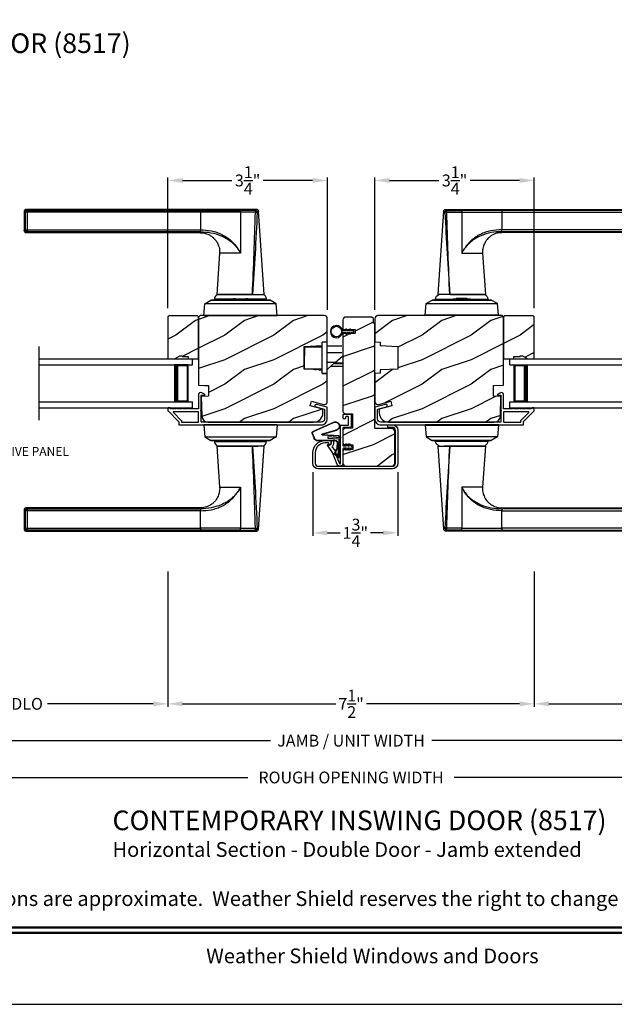
# Model space of a CAD drawing. Extents: x 238 to 374, y -200 to -156.
# Drawn here: x 316 to 328, y -200 to -180 of the extents above; entities that cross this region are included whole.
import ezdxf
from ezdxf.enums import TextEntityAlignment as Align

# ---------------------------------------------------------------- set-up
doc = ezdxf.new("R2010")
doc.units = 0
doc.header["$LTSCALE"] = 2
doc.header["$MEASUREMENT"] = 0
doc.header["$PDMODE"] = 3
doc.layers.get('0').update_dxf_attribs({"linetype": 'CONTINUOUS'})
doc.layers.get('DEFPOINTS').update_dxf_attribs({"color": 3, "linetype": 'CONTINUOUS'})
doc.layers.add('Dim', color=7, linetype='CONTINUOUS')
doc.styles.add('Arial', font='arial.ttf')
doc.styles.get("Standard").update_dxf_attribs({"font": 'arial.ttf'})
doc.dimstyles.get("Standard").update_dxf_attribs({"dimtxt": 0.24, "dimasz": 0.3, "dimexe": 0.0625, "dimexo": 0.18, "dimgap": 0.09, "dimtad": 0, "dimdec": 4, "dimzin": 0, "dimdsep": 46, "dimlunit": 4, "dimtxsty": 'STANDARD', "dimcen": 0, "dimadec": 5, "dimazin": 0, "dimtfac": 1, "dimtdec": 4, "dimtofl": 0, "dimtmove": 0, "dimatfit": 3, "dimfxl": 1, "dimtolj": 1, "dimtzin": 0, "dimarcsym": 0})
pattern_1 = [(216.8699, (306.41107, 6.22346), (2.99999992, 2.00000012), [0.5, -4.5]), (206.5651, (307.01107, 5.92346), (-0.9999992, -1.0000013), [1.118034, -1.118034]), (198.4349, (307.01107, 5.42346), (-2.00000043, -0.9999984), [0.632456, -2.529822])]
pattern_2 = [(216.8699, (306.38907, 6.22346), (2.99999992, 2.00000012), [0.5, -4.5]), (206.5651, (306.98907, 5.92346), (-0.9999992, -1.0000013), [1.118034, -1.118034]), (198.4349, (306.98907, 5.42346), (-2.00000043, -0.9999984), [0.632456, -2.529822])]

# ---------------------------------------------------------------- blocks, each defined once
blk = doc.blocks.new('A$C427A6369')
for p, q in [((0, 6.512), (0, 6.118)), ((0.059, 6.493), (0.02, 6.493)), ((0.02, 6.493), (0.02, 6.138)), ((4.737, 6.552), (0.039, 6.552)), ((0.059, 6.532), (3.592, 6.532)), ((0.059, 6.532), (0.059, 6.493)), ((3.592, 6.493), (0.059, 6.493)), ((0.059, 6.493), (0.059, 6.138)), ((3.592, 6.532), (4.41, 6.531)), ((3.592, 6.532), (3.592, 6.493)), ((4.409, 6.494), (3.592, 6.493)), ((3.592, 6.493), (3.592, 6.138)), ((4.409, 6.494), (4.409, 5.66)), ((4.713, 6.494), (4.409, 6.494)), ((4.713, 6.532), (4.41, 6.531)), ((4.892, 4.819), (4.776, 6.515)), ((0.02, 6.138), (0.059, 6.138)), ((0.039, 6.079), (3.592, 6.079)), ((0.059, 6.138), (3.592, 6.138)), ((0.059, 6.138), (0.059, 6.099)), ((3.592, 6.099), (0.059, 6.099)), ((3.592, 6.079), (3.592, 6.099)), ((3.984, 5.659), (3.927, 4.819)), ((4.409, 5.659), (3.984, 5.659)), ((4.357, 5.746), (4.358, 5.747)), ((4.358, 5.747), (4.379, 5.713)), ((4.379, 5.713), (4.38, 5.713)), ((4.409, 5.66), (4.409, 5.659)), ((3.928, 4.819), (4.653, 4.819)), ((4.639, 4.819), (3.958, 4.819)), ((4.653, 4.819), (4.892, 4.819)), ((3.662, 4.394), (3.683, 4.632)), ((3.683, 4.632), (3.807, 4.704)), ((5.136, 4.632), (3.683, 4.632)), ((5.012, 4.704), (3.807, 4.704)), ((3.807, 4.704), (3.807, 4.704)), ((3.807, 4.704), (5.012, 4.704)), ((3.878, 4.725), (3.878, 4.705)), ((3.878, 4.725), (3.878, 4.705)), ((4.245, 4.725), (3.878, 4.725)), ((4.245, 4.725), (3.878, 4.725)), ((3.878, 4.705), (4.241, 4.705)), ((3.878, 4.705), (4.241, 4.705)), ((3.984, 4.705), (3.984, 4.704)), ((4.232, 4.72), (4.242, 4.704)), ((4.232, 4.72), (4.565, 4.72)), ((4.301, 4.734), (4.505, 4.734)), ((4.505, 4.734), (4.518, 4.734)), ((4.565, 4.72), (4.586, 4.72)), ((4.941, 4.725), (4.573, 4.725)), ((4.941, 4.725), (4.574, 4.725)), ((4.577, 4.704), (4.586, 4.72)), ((4.578, 4.705), (4.941, 4.705)), ((4.578, 4.705), (4.941, 4.705)), ((4.834, 4.704), (4.834, 4.705)), ((4.941, 4.705), (4.941, 4.725)), ((4.941, 4.705), (4.941, 4.725)), ((5.136, 4.632), (5.012, 4.704)), ((5.012, 4.704), (5.012, 4.704)), ((5.157, 4.394), (5.136, 4.632)), ((3.661, 4.394), (3.661, 4.389)), ((3.661, 4.394), (5.157, 4.394)), ((5.157, 4.394), (5.157, 4.389)), ((3.661, 2.162), (3.661, 2.162)), ((3.661, 2.162), (5.157, 2.162)), ((3.661, 2.157), (3.661, 2.162)), ((5.157, 2.162), (3.661, 2.162)), ((5.157, 2.157), (3.661, 2.157)), ((3.662, 2.157), (3.683, 1.919)), ((4.077, 2.163), (4.077, 2.162)), ((4.191, 2.163), (4.191, 2.162)), ((4.213, 2.163), (4.213, 2.162)), ((4.606, 2.162), (4.606, 2.163)), ((4.634, 2.163), (4.634, 2.162)), ((4.741, 2.162), (4.741, 2.163)), ((5.157, 2.157), (5.136, 1.919)), ((5.157, 2.162), (5.157, 2.162)), ((5.157, 2.157), (5.157, 2.162)), ((3.683, 1.919), (5.136, 1.919)), ((3.683, 1.919), (3.807, 1.847)), ((3.807, 1.847), (5.012, 1.847)), ((5.012, 1.847), (3.807, 1.847)), ((3.807, 1.847), (3.807, 1.847)), ((3.878, 1.846), (3.878, 1.827)), ((3.878, 1.846), (3.878, 1.826)), ((4.844, 1.846), (3.878, 1.846)), ((4.103, 1.846), (3.878, 1.846)), ((3.878, 1.827), (4.844, 1.827)), ((3.878, 1.826), (4.103, 1.826)), ((3.984, 1.847), (3.984, 1.846)), ((4.941, 1.846), (4.103, 1.846)), ((4.103, 1.826), (4.941, 1.826)), ((4.834, 1.846), (4.834, 1.847)), ((4.941, 1.846), (4.844, 1.846)), ((4.844, 1.827), (4.941, 1.827)), ((4.941, 1.827), (4.941, 1.846)), ((4.941, 1.826), (4.941, 1.846)), ((5.136, 1.919), (5.012, 1.847)), ((5.012, 1.847), (5.012, 1.847)), ((3.927, 1.732), (3.984, 0.893)), ((4.653, 1.732), (3.927, 1.732)), ((3.958, 1.732), (4.765, 1.732)), ((4.891, 1.732), (4.653, 1.732)), ((4.776, 0.037), (4.892, 1.732)), ((4.36, 0.807), (4.359, 0.808)), ((4.381, 0.841), (4.36, 0.807)), ((4.381, 0.841), (4.381, 0.841)), ((4.409, 0.893), (4.409, 0.891)), ((4.409, 0.891), (4.409, 0.057)), ((0, 0.433), (0, 0.039)), ((0.059, 0.414), (0.02, 0.414)), ((0.02, 0.414), (0.02, 0.059)), ((3.592, 0.472), (0.039, 0.472)), ((0.059, 0.453), (3.592, 0.453)), ((0.059, 0.453), (0.059, 0.414)), ((0.059, 0.414), (0.059, 0.059)), ((3.592, 0.414), (0.059, 0.414)), ((3.592, 0.453), (3.592, 0.472)), ((3.592, 0.059), (3.592, 0.414)), ((0.02, 0.059), (0.059, 0.059)), ((0.059, 0.059), (3.592, 0.059)), ((0.059, 0.059), (0.059, 0.02)), ((3.592, 0.02), (0.059, 0.02)), ((4.409, 0.057), (3.592, 0.059)), ((3.592, 0.059), (3.592, 0.02)), ((4.41, 0.02), (3.592, 0.02)), ((4.409, 0.057), (4.713, 0.058)), ((4.41, 0.02), (4.713, 0.02)), ((0.039, 0), (4.737, 0))]:
    blk.add_line(p, q)
at = {"flags": 128}
for points in [[(0.02, 6.493), (0.005, 6.507), (0, 6.512)], [(0.059, 6.532), (0.044, 6.547), (0.039, 6.552)], [(0.059, 6.099), (0.044, 6.084), (0.039, 6.079)], [(3.592, 6.099), (3.592, 6.103), (3.592, 6.112), (3.592, 6.124), (3.592, 6.138)], [(0.02, 0.414), (0.005, 0.428), (0, 0.433)], [(0.059, 0.453), (0.044, 0.467), (0.039, 0.472)], [(3.592, 0.453), (3.592, 0.448), (3.592, 0.44), (3.592, 0.428), (3.592, 0.414)], [(0.059, 0.02), (0.044, 0.005), (0.039, 0)]]:
    blk.add_lwpolyline(points, dxfattribs=at)
for centre, radius, start, end in [((3.976, 4.725), 0.098, 106.4182, 180), ((4.843, 4.725), 0.098, 0.0012, 73.5806), ((4.301, 4.559), 0.175, 89.9998, 113.0204), ((4.518, 4.559), 0.175, 66.9796, 90), ((3.976, 1.826), 0.098, 179.9995, 253.1502), ((4.843, 1.826), 0.098, 286.8504, 359.9994)]:
    blk.add_arc(centre, radius, start, end)
for points, knots in [([(0.039, 6.552), (0.034, 6.551), (0.027, 6.55), (0.018, 6.545), (0.011, 6.54), (0.006, 6.534), (0.001, 6.525), (0.001, 6.517), (0, 6.512)], [0, 0, 0, 0, 0.239461, 0.368361, 0.500002, 0.631637, 0.760545, 1, 1, 1, 1]), ([(0, 6.512), (0.002, 6.511), (0.008, 6.504), (0.015, 6.498), (0.02, 6.493)], [0, 0, 0, 0, 0.249953, 1, 1, 1, 1]), ([(0.02, 6.493), (0.02, 6.498), (0.021, 6.505), (0.026, 6.514), (0.031, 6.52), (0.037, 6.525), (0.046, 6.53), (0.054, 6.531), (0.059, 6.532)], [0, 0, 0, 0, 0.239205, 0.348289, 0.499991, 0.61557, 0.760794, 1, 1, 1, 1]), ([(0.039, 6.552), (0.041, 6.55), (0.047, 6.543), (0.054, 6.537), (0.059, 6.532)], [0, 0, 0, 0, 0.249955, 1, 1, 1, 1]), ([(4.41, 6.531), (4.41, 6.53), (4.41, 6.526), (4.41, 6.518), (4.409, 6.507), (4.409, 6.499), (4.409, 6.494)], [0, 0, 0, 0, 0.102541, 0.329924, 0.650518, 1, 1, 1, 1]), ([(4.653, 4.819), (4.665, 5.098), (4.689, 5.656), (4.705, 6.215), (4.713, 6.494)], [0, 0, 0, 0, 0.499993, 1, 1, 1, 1]), ([(4.751, 6.491), (4.738, 6.212), (4.71, 5.655), (4.672, 5.098), (4.653, 4.819)], [0, 0, 0, 0, 0.499933, 1, 1, 1, 1]), ([(4.737, 6.552), (4.735, 6.55), (4.727, 6.543), (4.719, 6.536), (4.713, 6.532)], [0, 0, 0, 0, 0.242441, 1, 1, 1, 1]), ([(4.713, 6.494), (4.713, 6.498), (4.713, 6.505), (4.713, 6.516), (4.713, 6.524), (4.713, 6.529), (4.713, 6.531), (4.713, 6.532)], [0, 0, 0, 0, 0.285098, 0.588307, 0.853326, 0.947044, 1, 1, 1, 1]), ([(4.713, 6.532), (4.718, 6.531), (4.728, 6.529), (4.741, 6.52), (4.75, 6.507), (4.751, 6.496), (4.751, 6.491)], [0, 0, 0, 0, 0.248785, 0.499203, 0.750089, 1, 1, 1, 1]), ([(4.713, 6.494), (4.716, 6.494), (4.722, 6.494), (4.73, 6.493), (4.738, 6.493), (4.746, 6.492), (4.75, 6.491), (4.751, 6.491)], [0, 0, 0, 0, 0.233448, 0.420132, 0.657701, 0.888421, 1, 1, 1, 1]), ([(4.776, 6.515), (4.775, 6.52), (4.774, 6.529), (4.764, 6.542), (4.751, 6.55), (4.742, 6.551), (4.737, 6.552)], [0, 0, 0, 0, 0.240967, 0.500008, 0.75904, 1, 1, 1, 1]), ([(4.77, 6.509), (4.761, 6.5), (4.742, 6.483), (4.764, 6.502), (4.779, 6.518), (4.773, 6.512), (4.77, 6.509)], [0, 0, 0, 0, 0.37824, 0.756476, 0.87824, 1, 1, 1, 1]), ([(0, 6.119), (0.002, 6.12), (0.008, 6.127), (0.015, 6.133), (0.02, 6.138)], [0, 0, 0, 0, 0.24996, 1, 1, 1, 1]), ([(0.02, 6.138), (0.015, 6.133), (0.008, 6.127), (0.002, 6.12), (0, 6.119)], [0, 0, 0, 0, 0.75004, 1, 1, 1, 1]), ([(0, 6.119), (0.001, 6.114), (0.001, 6.106), (0.006, 6.097), (0.011, 6.09), (0.018, 6.085), (0.027, 6.08), (0.034, 6.08), (0.039, 6.079)], [0, 0, 0, 0, 0.239455, 0.36836, 0.499994, 0.631638, 0.760539, 1, 1, 1, 1]), ([(0.059, 6.099), (0.054, 6.099), (0.046, 6.1), (0.037, 6.105), (0.031, 6.111), (0.026, 6.117), (0.021, 6.126), (0.02, 6.133), (0.02, 6.138)], [0, 0, 0, 0, 0.239206, 0.384456, 0.500008, 0.651736, 0.760794, 1, 1, 1, 1]), ([(0.039, 6.079), (0.041, 6.081), (0.047, 6.087), (0.054, 6.094), (0.059, 6.099)], [0, 0, 0, 0, 0.249961, 1, 1, 1, 1]), ([(3.591, 6.076), (3.62, 6.075), (3.679, 6.075), (3.757, 6.045), (3.818, 6.009), (3.87, 5.966), (3.914, 5.915), (3.946, 5.859), (3.967, 5.807), (3.981, 5.752), (3.987, 5.7), (3.984, 5.668), (3.983, 5.659)], [0, 0, 0, 0, 0.132894, 0.272219, 0.379984, 0.464846, 0.586815, 0.691409, 0.762316, 0.849432, 0.956067, 1, 1, 1, 1]), ([(3.592, 6.138), (3.667, 6.134), (3.78, 6.128), (3.925, 6.088), (4.029, 6.046), (4.127, 5.99), (4.216, 5.92), (4.295, 5.84), (4.337, 5.778), (4.358, 5.747)], [0, 0, 0, 0, 0.250157, 0.375155, 0.500488, 0.625585, 0.750032, 0.874993, 1, 1, 1, 1]), ([(3.592, 6.099), (3.664, 6.095), (3.809, 6.087), (3.984, 6.033), (4.114, 5.97), (4.206, 5.909), (4.29, 5.836), (4.335, 5.776), (4.357, 5.746)], [0, 0, 0, 0, 0.248654, 0.49612, 0.620477, 0.74534, 0.872095, 1, 1, 1, 1]), ([(4.379, 5.713), (4.386, 5.704), (4.398, 5.688), (4.405, 5.668), (4.409, 5.659)], [0, 0, 0, 0, 0.506828, 1, 1, 1, 1]), ([(4.38, 5.713), (4.387, 5.704), (4.399, 5.687), (4.406, 5.668), (4.409, 5.66)], [0, 0, 0, 0, 0.565752, 1, 1, 1, 1]), ([(4.713, 0.058), (4.705, 0.337), (4.689, 0.895), (4.665, 1.453), (4.653, 1.732)], [0, 0, 0, 0, 0.500007, 1, 1, 1, 1]), ([(4.653, 1.732), (4.672, 1.454), (4.71, 0.897), (4.738, 0.339), (4.751, 0.06)], [0, 0, 0, 0, 0.500068, 1, 1, 1, 1]), ([(3.984, 0.893), (3.984, 0.891), (3.989, 0.859), (3.983, 0.813), (3.97, 0.755), (3.948, 0.693), (3.91, 0.628), (3.85, 0.566), (3.782, 0.517), (3.706, 0.487), (3.639, 0.473), (3.605, 0.474), (3.592, 0.474)], [0, 0, 0, 0, 0.00703, 0.153001, 0.211859, 0.283032, 0.456088, 0.559294, 0.683327, 0.841542, 0.937907, 1, 1, 1, 1]), ([(4.359, 0.808), (4.336, 0.778), (4.292, 0.718), (4.208, 0.644), (4.116, 0.583), (3.985, 0.519), (3.81, 0.464), (3.665, 0.457), (3.592, 0.453)], [0, 0, 0, 0, 0.12791, 0.254616, 0.379606, 0.503826, 0.750768, 1, 1, 1, 1]), ([(3.592, 0.414), (3.667, 0.417), (3.781, 0.423), (3.926, 0.464), (4.031, 0.507), (4.129, 0.563), (4.218, 0.633), (4.296, 0.714), (4.339, 0.776), (4.36, 0.807)], [0, 0, 0, 0, 0.250728, 0.376124, 0.500564, 0.625507, 0.750074, 0.874999, 1, 1, 1, 1]), ([(3.984, 0.893), (3.984, 0.893), (3.982, 0.893), (4.006, 0.893), (4.017, 0.893), (4.063, 0.893), (4.113, 0.893), (4.178, 0.893), (4.25, 0.893), (4.328, 0.893), (4.382, 0.893), (4.409, 0.893)], [0, 0, 0, 0, 0.000039, 0.01962, 0.077238, 0.170612, 0.295799, 0.447713, 0.620221, 0.806481, 1, 1, 1, 1]), ([(4.409, 0.893), (4.405, 0.884), (4.398, 0.871), (4.385, 0.855), (4.382, 0.846), (4.381, 0.841)], [0, 0, 0, 0, 0.496364, 0.748457, 1, 1, 1, 1]), ([(4.381, 0.841), (4.382, 0.846), (4.385, 0.855), (4.398, 0.87), (4.405, 0.883), (4.409, 0.891)], [0, 0, 0, 0, 0.249808, 0.499835, 1, 1, 1, 1]), ([(0.039, 0.472), (0.034, 0.472), (0.027, 0.471), (0.018, 0.466), (0.011, 0.461), (0.006, 0.455), (0.001, 0.446), (0.001, 0.438), (0, 0.433)], [0, 0, 0, 0, 0.239461, 0.368362, 0.500004, 0.631638, 0.760545, 1, 1, 1, 1]), ([(0, 0.433), (0.002, 0.431), (0.008, 0.425), (0.015, 0.418), (0.02, 0.414)], [0, 0, 0, 0, 0.24996, 1, 1, 1, 1]), ([(0.02, 0.414), (0.02, 0.418), (0.021, 0.426), (0.026, 0.435), (0.031, 0.441), (0.037, 0.446), (0.046, 0.451), (0.054, 0.452), (0.059, 0.453)], [0, 0, 0, 0, 0.239207, 0.348291, 0.499991, 0.61557, 0.760795, 1, 1, 1, 1]), ([(0.039, 0.472), (0.041, 0.471), (0.047, 0.464), (0.054, 0.458), (0.059, 0.453)], [0, 0, 0, 0, 0.249955, 1, 1, 1, 1]), ([(0, 0.039), (0.002, 0.041), (0.008, 0.047), (0.015, 0.054), (0.02, 0.059)], [0, 0, 0, 0, 0.24996, 1, 1, 1, 1]), ([(0.02, 0.059), (0.015, 0.054), (0.008, 0.047), (0.002, 0.041), (0, 0.039)], [0, 0, 0, 0, 0.75004, 1, 1, 1, 1]), ([(0, 0.039), (0.001, 0.034), (0.001, 0.027), (0.006, 0.018), (0.011, 0.011), (0.018, 0.006), (0.027, 0.001), (0.034, 0.001), (0.039, 0)], [0, 0, 0, 0, 0.239455, 0.368363, 0.499998, 0.631639, 0.760539, 1, 1, 1, 1]), ([(0.059, 0.02), (0.054, 0.02), (0.046, 0.021), (0.037, 0.026), (0.031, 0.032), (0.026, 0.038), (0.021, 0.047), (0.02, 0.054), (0.02, 0.059)], [0, 0, 0, 0, 0.239206, 0.384457, 0.500009, 0.651736, 0.760795, 1, 1, 1, 1]), ([(0.039, 0), (0.041, 0.002), (0.047, 0.008), (0.054, 0.015), (0.059, 0.02)], [0, 0, 0, 0, 0.249955, 1, 1, 1, 1]), ([(4.41, 0.02), (4.41, 0.021), (4.41, 0.025), (4.41, 0.033), (4.409, 0.045), (4.409, 0.053), (4.409, 0.057)], [0, 0, 0, 0, 0.102475, 0.329862, 0.650485, 1, 1, 1, 1]), ([(4.713, 0.058), (4.716, 0.058), (4.722, 0.058), (4.73, 0.058), (4.738, 0.059), (4.746, 0.059), (4.75, 0.06), (4.751, 0.06)], [0, 0, 0, 0, 0.233479, 0.420163, 0.657701, 0.888421, 1, 1, 1, 1]), ([(4.751, 0.06), (4.751, 0.055), (4.75, 0.045), (4.741, 0.032), (4.728, 0.022), (4.718, 0.021), (4.713, 0.02)], [0, 0, 0, 0, 0.249911, 0.500797, 0.751215, 1, 1, 1, 1]), ([(4.713, 0.02), (4.713, 0.021), (4.713, 0.023), (4.713, 0.028), (4.713, 0.036), (4.713, 0.047), (4.713, 0.054), (4.713, 0.058)], [0, 0, 0, 0, 0.052956, 0.146674, 0.411693, 0.714902, 1, 1, 1, 1]), ([(4.713, 0.02), (4.719, 0.015), (4.727, 0.009), (4.735, 0.002), (4.737, 0)], [0, 0, 0, 0, 0.757611, 1, 1, 1, 1]), ([(4.737, 0), (4.742, 0.001), (4.751, 0.002), (4.764, 0.01), (4.774, 0.022), (4.775, 0.032), (4.776, 0.037)], [0, 0, 0, 0, 0.24096, 0.499995, 0.759033, 1, 1, 1, 1]), ([(4.751, 0.06), (4.755, 0.057), (4.76, 0.052), (4.778, 0.035), (4.776, 0.037), (4.776, 0.037)], [0, 0, 0, 0, 0.756422, 0.999933, 1, 1, 1, 1])]:
    blk.add_open_spline(points, degree=3, knots=knots)
blk = doc.blocks.new('*D212')
at = {"layer": 'DEFPOINTS', "color": 0, "transparency": 16777216}
for p in [(322.081, -182.924), (318.831, -185.703), (322.081, -185.74)]:
    blk.add_point(p, dxfattribs=at)
at = {"layer": 'Dim', "color": 0, "lineweight": -2, "transparency": 16777216}
for p, q in [((318.831, -185.523), (318.831, -182.862)), ((322.081, -185.56), (322.081, -182.862)), ((319.131, -182.924), (320.137, -182.924)), ((321.781, -182.924), (320.775, -182.924))]:
    blk.add_line(p, q, dxfattribs=at)
at = {"layer": 'Dim', "color": 0, "transparency": 16777216}
for points in [[(319.131, -182.874), (319.131, -182.974), (318.831, -182.924)], [(321.781, -182.874), (321.781, -182.974), (322.081, -182.924)]]:
    blk.add_solid(points, dxfattribs=at)
at = {"layer": 'Dim', "color": 0, "transparency": 16777216, "insert": (320.456, -182.924), "char_height": 0.24, "attachment_point": 5}
blk.add_mtext('\\A1;3{\\H1x;\\S1/4;}"', dxfattribs=at)
blk = doc.blocks.new('*D213')
at = {"layer": 'DEFPOINTS', "color": 0, "transparency": 16777216}
for p in [(326.3, -182.924), (326.3, -185.703), (323.05, -185.74)]:
    blk.add_point(p, dxfattribs=at)
at = {"layer": 'Dim', "color": 0, "lineweight": -2, "transparency": 16777216}
for p, q in [((323.05, -185.56), (323.05, -182.862)), ((326.3, -185.523), (326.3, -182.862)), ((323.35, -182.924), (324.356, -182.924)), ((326, -182.924), (324.994, -182.924))]:
    blk.add_line(p, q, dxfattribs=at)
at = {"layer": 'Dim', "color": 0, "transparency": 16777216}
for points in [[(323.35, -182.874), (323.35, -182.974), (323.05, -182.924)], [(326, -182.874), (326, -182.974), (326.3, -182.924)]]:
    blk.add_solid(points, dxfattribs=at)
at = {"layer": 'Dim', "color": 0, "transparency": 16777216, "insert": (324.675, -182.924), "char_height": 0.24, "attachment_point": 5}
blk.add_mtext('\\A1;3{\\H1x;\\S1/4;}"', dxfattribs=at)
blk = doc.blocks.new('*D214')
at = {"layer": 'DEFPOINTS', "color": 0, "transparency": 16777216}
for p in [(321.784, -188.684), (323.519, -188.684), (323.519, -190.102)]:
    blk.add_point(p, dxfattribs=at)
at = {"layer": 'Dim', "color": 0, "lineweight": -2, "transparency": 16777216}
for p, q in [((321.784, -188.864), (321.784, -190.165)), ((323.519, -188.864), (323.519, -190.165)), ((322.084, -190.102), (322.344, -190.102)), ((323.219, -190.102), (322.959, -190.102))]:
    blk.add_line(p, q, dxfattribs=at)
at = {"layer": 'Dim', "color": 0, "transparency": 16777216}
for points in [[(322.084, -190.052), (322.084, -190.152), (321.784, -190.102)], [(323.219, -190.052), (323.219, -190.152), (323.519, -190.102)]]:
    blk.add_solid(points, dxfattribs=at)
at = {"layer": 'Dim', "color": 0, "transparency": 16777216, "insert": (322.652, -190.102), "char_height": 0.24, "attachment_point": 5}
blk.add_mtext('\\A1;1{\\H1x;\\S3/4;}"', dxfattribs=at)
blk = doc.blocks.new('A$C01AC1197')
for p, q in [((0.13, 0.729), (0.559, 0.539)), ((0.137, 0.719), (0.556, 0.532)), ((0.015, 0.172), (0, 0.403)), ((0.007, 0.409), (0.257, 0.425)), ((0.032, 0.015), (0.007, 0.409)), ((0.037, 0.446), (0.368, 0.466)), ((0.038, 0.439), (0.369, 0.459)), ((0.367, 0.483), (0.077, 0.563)), ((0.37, 0.49), (0.1, 0.565)), ((0.257, 0.425), (0.258, 0.4)), ((0.569, 0.498), (0.533, 0.394)), ((0.575, 0.495), (0.538, 0.387)), ((0.003, 0.235), (0.011, 0.236)), ((0.007, 0.167), (0.003, 0.235)), ((0.258, 0.4), (0.034, 0.386)), ((0.034, 0.386), (0.056, 0.037)), ((0.06, 0.298), (0.065, 0.209)), ((0.067, 0.299), (0.072, 0.21)), ((0.486, 0.361), (0.114, 0.356)), ((0.491, 0.354), (0.114, 0.349)), ((0.007, 0.167), (0.016, 0.158)), ((0.024, 0.019), (0.016, 0.158)), ((0.049, 0.016), (0.047, 0.016)), ((0.112, 0.07), (0.051, 0.009)), ((0.116, 0.064), (0.055, 0.003)), ((0.056, 0.037), (0.103, 0.103)), ((0.112, 0.091), (0.063, 0.023)), ((0.078, 0.177), (0.115, 0.089)), ((0.083, 0.182), (0.12, 0.094)), ((0.103, 0.103), (0.112, 0.091))]:
    blk.add_line(p, q)
for centre, radius, start, end in [((0.106, 0.645), 0.0875, 74.1163, 250.5568), ((0.106, 0.645), 0.0805, 66.8401, 265.9239), ((0.04, 0.406), 0.04, 93.6014, 183.6014), ((0.04, 0.406), 0.033, 93.6014, 183.6014), ((0.366, 0.475), 0.0154, 271.6473, 77.6156), ((0.366, 0.474), 0.00821, 275.7665, 76.3679), ((0.547, 0.509), 0.025, 332.2982, 68.0558), ((0.547, 0.509), 0.032, 333.1579, 68.0558), ((0.114, 0.302), 0.0545, 90.461, 183.6014), ((0.12, 0.213), 0.0545, 183.6014, 220.1435), ((0.114, 0.302), 0.0475, 90.506, 183.6014), ((0.12, 0.213), 0.0475, 183.6014, 220.1435), ((0.486, 0.411), 0.05, 270.672, 340.7026), ((0.491, 0.404), 0.05, 270.672, 340.7026), ((0.044, 0.02), 0.02, 183.6014, 303.3464), ((0.046, 0.031), 0.015, 183.6014, 273.6014), ((0.044, 0.02), 0.013, 200.676, 303.3464), ((0.048, 0.036), 0.02, 273.6014, 318.6007), ((0.105, 0.081), 0.013, 303.3464, 40.1435), ((0.105, 0.081), 0.02, 303.3464, 40.1435)]:
    blk.add_arc(centre, radius, start, end)
blk = doc.blocks.new('*D225')
at = {"layer": 'DEFPOINTS', "color": 0, "transparency": 16777216}
for p in [(335.996, -191.428), (309.134, -192.014), (335.996, -194.335)]:
    blk.add_point(p, dxfattribs=at)
at = {"layer": 'Dim', "color": 0, "lineweight": -2, "transparency": 16777216}
for p, q in [((335.996, -191.608), (335.996, -194.398)), ((309.134, -192.194), (309.134, -194.398)), ((309.434, -194.335), (320.919, -194.335)), ((335.696, -194.335), (324.211, -194.335))]:
    blk.add_line(p, q, dxfattribs=at)
at = {"layer": 'Dim', "color": 0, "transparency": 16777216}
for points in [[(309.434, -194.285), (309.434, -194.385), (309.134, -194.335)], [(335.696, -194.285), (335.696, -194.385), (335.996, -194.335)]]:
    blk.add_solid(points, dxfattribs=at)
at = {"layer": 'Dim', "color": 0, "transparency": 16777216, "insert": (322.565, -194.335), "char_height": 0.24, "attachment_point": 5}
blk.add_mtext('\\A1;JAMB / UNIT WIDTH', dxfattribs=at)
blk = doc.blocks.new('*D226')
at = {"layer": 'DEFPOINTS', "color": 0, "transparency": 16777216}
for p in [(308.759, -191.428), (336.371, -191.422), (336.371, -195.085)]:
    blk.add_point(p, dxfattribs=at)
at = {"layer": 'Dim', "color": 0, "lineweight": -2, "transparency": 16777216}
for p, q in [((308.759, -191.608), (308.759, -195.148)), ((336.371, -191.602), (336.371, -195.148)), ((309.059, -195.085), (320.462, -195.085)), ((336.071, -195.085), (324.668, -195.085))]:
    blk.add_line(p, q, dxfattribs=at)
at = {"layer": 'Dim', "color": 0, "transparency": 16777216}
for points in [[(309.059, -195.035), (309.059, -195.135), (308.759, -195.085)], [(336.071, -195.035), (336.071, -195.135), (336.371, -195.085)]]:
    blk.add_solid(points, dxfattribs=at)
at = {"layer": 'Dim', "color": 0, "transparency": 16777216, "insert": (322.565, -195.085), "char_height": 0.24, "attachment_point": 5}
blk.add_mtext('\\A1;ROUGH OPENING WIDTH', dxfattribs=at)
blk = doc.blocks.new('*D228')
at = {"layer": 'DEFPOINTS', "color": 0, "transparency": 16777216}
for p in [(318.831, -190.709), (326.3, -190.709), (318.831, -193.585)]:
    blk.add_point(p, dxfattribs=at)
at = {"layer": 'Dim', "color": 0, "lineweight": -2, "transparency": 16777216}
for p, q in [((318.831, -190.889), (318.831, -193.648)), ((326.3, -190.889), (326.3, -193.648)), ((319.131, -193.585), (322.251, -193.585)), ((326, -193.585), (322.88, -193.585))]:
    blk.add_line(p, q, dxfattribs=at)
at = {"layer": 'Dim', "color": 0, "transparency": 16777216}
for points in [[(319.131, -193.535), (319.131, -193.635), (318.831, -193.585)], [(326, -193.535), (326, -193.635), (326.3, -193.585)]]:
    blk.add_solid(points, dxfattribs=at)
at = {"layer": 'Dim', "color": 0, "transparency": 16777216, "insert": (322.565, -193.585), "char_height": 0.24, "attachment_point": 5}
blk.add_mtext('\\A1;7{\\H1x;\\S1/2;}"', dxfattribs=at)
blk = doc.blocks.new('*D230')
at = {"layer": 'DEFPOINTS', "color": 0, "transparency": 16777216}
for p in [(313.087, -190.709), (318.831, -190.709), (318.831, -193.585)]:
    blk.add_point(p, dxfattribs=at)
at = {"layer": 'Dim', "color": 0, "lineweight": -2, "transparency": 16777216}
for p, q in [((313.087, -190.889), (313.087, -193.648)), ((318.831, -190.889), (318.831, -193.648)), ((313.387, -193.585), (315.545, -193.585)), ((318.531, -193.585), (316.373, -193.585))]:
    blk.add_line(p, q, dxfattribs=at)
at = {"layer": 'Dim', "color": 0, "transparency": 16777216}
for points in [[(313.387, -193.535), (313.387, -193.635), (313.087, -193.585)], [(318.531, -193.535), (318.531, -193.635), (318.831, -193.585)]]:
    blk.add_solid(points, dxfattribs=at)
at = {"layer": 'Dim', "color": 0, "transparency": 16777216, "insert": (315.959, -193.585), "char_height": 0.24, "attachment_point": 5}
blk.add_mtext('\\A1;DLO', dxfattribs=at)
blk = doc.blocks.new('*D232')
at = {"layer": 'DEFPOINTS', "color": 0, "transparency": 16777216}
for p in [(326.3, -190.709), (332.044, -190.748), (332.044, -193.585)]:
    blk.add_point(p, dxfattribs=at)
at = {"layer": 'Dim', "color": 0, "lineweight": -2, "transparency": 16777216}
for p, q in [((326.3, -190.889), (326.3, -193.648)), ((332.044, -190.928), (332.044, -193.648)), ((326.6, -193.585), (328.757, -193.585)), ((331.744, -193.585), (329.586, -193.585))]:
    blk.add_line(p, q, dxfattribs=at)
at = {"layer": 'Dim', "color": 0, "transparency": 16777216}
for points in [[(326.6, -193.535), (326.6, -193.635), (326.3, -193.585)], [(331.744, -193.535), (331.744, -193.635), (332.044, -193.585)]]:
    blk.add_solid(points, dxfattribs=at)
at = {"layer": 'Dim', "color": 0, "transparency": 16777216, "insert": (329.172, -193.585), "char_height": 0.24, "attachment_point": 5}
blk.add_mtext('\\A1;DLO', dxfattribs=at)
blk = doc.blocks.new('A$C33BE50F4')
for p, q in [((0, 1), (3.13, 1)), ((0, 0.875), (3.13, 0.875)), ((3.041, 0.875), (2.755, 0.875)), ((3.041, 0.125), (3.041, 0.875)), ((3.041, 0.875), (3.041, 0.875)), ((3.13, 0.875), (3.13, 1)), ((0, 0.125), (3.13, 0.125)), ((2.755, 0.125), (3.041, 0.125)), ((3.13, 0), (3.13, 0.125)), ((0, 0), (3.13, 0))]:
    blk.add_line(p, q)
for points, const_width in [([(2.8, 0.125), (2.8, 0.875)], 0.09), ([(3.041, 0.86), (2.8, 0.86)], 0.03), ([(3.026, 0.14), (3.026, 0.86)], 0.03), ([(3.041, 0.14), (2.8, 0.14)], 0.03)]:
    blk.add_lwpolyline(points, dxfattribs=dict(const_width=const_width))
blk = doc.blocks.new('A$C6CA42AF6')
for p, q in [((0, 0.875), (0, 1)), ((0, 1), (3.13, 1)), ((0, 0.875), (3.13, 0.875)), ((0.089, 0.125), (0.089, 0.875)), ((0.089, 0.875), (0.089, 0.875)), ((0.089, 0.875), (0.375, 0.875)), ((0, 0), (0, 0.125)), ((0, 0.125), (3.13, 0.125)), ((0.375, 0.125), (0.089, 0.125)), ((0, 0), (3.13, 0))]:
    blk.add_line(p, q)
for points, const_width in [([(0.089, 0.86), (0.33, 0.86)], 0.03), ([(0.104, 0.14), (0.104, 0.86)], 0.03), ([(0.33, 0.125), (0.33, 0.875)], 0.09), ([(0.089, 0.14), (0.33, 0.14)], 0.03)]:
    blk.add_lwpolyline(points, dxfattribs=dict(const_width=const_width))
blk = doc.blocks.new('A$C3DC93E76')
for p, q in [((0.055, 0.418), (0.03, 0.397)), ((0.033, 0.38), (0.059, 0.401)), ((0.081, 0.474), (0.047, 0.468)), ((0.047, 0.468), (0.055, 0.418)), ((0.059, 0.401), (0.069, 0.34)), ((0.09, 0.424), (0.081, 0.474)), ((0.122, 0.413), (0.09, 0.424)), ((0.093, 0.407), (0.125, 0.396)), ((0.104, 0.346), (0.093, 0.407)), ((0.125, 0.396), (0.122, 0.413)), ((0.03, 0.397), (0.033, 0.38)), ((0.069, 0.34), (0.044, 0.318)), ((0.044, 0.318), (0.047, 0.301)), ((0.047, 0.301), (0.072, 0.323)), ((0.072, 0.323), (0.086, 0.244)), ((0.135, 0.334), (0.104, 0.346)), ((0.121, 0.25), (0.107, 0.329)), ((0.107, 0.329), (0.138, 0.317)), ((0.138, 0.317), (0.135, 0.334))]:
    blk.add_line(p, q)
blk.add_circle((0.125, 0.125), 0.107)
blk.add_arc((0.125, 0.125), 0.125, 108.0478, 91.9521)

msp = doc.modelspace()

# ---------------------------------------------------------------- hatches: boundary and pattern name
h = msp.add_hatch()
h.set_pattern_fill('WOOD2', color=256, style=0)
h.set_pattern_definition(pattern_2)
h.paths.add_polyline_path([(319.45571, -185.70273), (319.43571, -185.68273), (318.85071, -185.68273), (318.83071, -185.70273), (318.83071, -186.55773), (318.96359, -186.55773), (319.07271, -186.49473), (319.11971, -186.49473), (319.11971, -186.51073), (319.24471, -186.51073), (319.24471, -186.55773), (319.45571, -186.55773)])
h = msp.add_hatch()
h.set_pattern_fill('WOOD2', color=256, style=0)
h.set_pattern_definition(pattern_2)
edge = h.paths.add_edge_path()
edge.add_arc((322.01771, -185.73973), 0.063, 359.999929, 450.000105)
edge.add_line((322.01771, -185.67673), (319.48771, -185.67673))
edge.add_line((319.48771, -185.67673), (319.45571, -185.70873))
edge.add_line((319.45571, -185.70873), (319.45571, -187.09183))
edge.add_line((319.45571, -187.09183), (319.65881, -187.09893))
edge.add_line((319.65881, -187.09893), (319.65881, -187.31673))
edge.add_line((319.65881, -187.31673), (319.51119, -187.32188))
edge.add_line((319.51119, -187.32188), (319.52175, -187.72502))
edge.add_arc((319.64771, -187.72173), 0.126, 181.500375, 269.999977)
edge.add_line((319.64771, -187.84773), (321.80171, -187.84773))
edge.add_arc((321.80171, -187.65973), 0.188, 270.000018, 359.999982)
edge.add_line((321.98971, -187.65973), (321.98971, -187.58273))
edge.add_line((321.98971, -187.58273), (321.73138, -187.51351))
edge.add_line((321.73138, -187.51351), (321.75571, -187.42269))
edge.add_line((321.75571, -187.42269), (322.00204, -187.48869))
edge.add_arc((322.01821, -187.42832), 0.0625, 254.999976, 360.000028)
edge.add_line((322.08071, -187.42832), (322.08071, -186.85673))
edge.add_line((322.08071, -186.85673), (321.97471, -186.85117))
edge.add_line((321.97471, -186.85117), (321.97471, -186.78391))
edge.add_line((321.97471, -186.78391), (321.60871, -186.76473))
edge.add_line((321.60871, -186.76473), (321.60871, -186.30473))
edge.add_line((321.60871, -186.30473), (321.97471, -186.28554))
edge.add_line((321.97471, -186.28554), (321.97471, -186.21828))
edge.add_line((321.97471, -186.21828), (322.08071, -186.21273))
edge.add_line((322.08071, -186.21273), (322.08071, -185.73973))
h = msp.add_hatch()
h.set_pattern_fill('WOOD2', color=256, style=0, pattern_type=2)
h.set_pattern_definition([(216.8699, (306.41107, 505.4895), (2.99999992, 2.000000123), [0.5, -4.5]), (206.5651, (307.01107, 505.1895), (-0.99999916, -1.0000013), [1.118034, -1.118034]), (198.4349, (307.01107, 504.6895), (-2.00000043, -0.9999984), [0.632456, -2.529822])])
edge = h.paths.add_edge_path()
edge.add_line((322.59271, -187.96973), (322.4307, -187.97538))
edge.add_line((322.4307, -187.97538), (322.39971, -188.00747))
edge.add_line((322.39971, -188.00747), (322.39971, -188.27673))
edge.add_line((322.39971, -188.27673), (322.43071, -188.30773))
edge.add_line((322.43071, -188.30773), (322.59971, -188.30773))
edge.add_line((322.59971, -188.30773), (322.59971, -188.40173))
edge.add_line((322.59971, -188.40173), (322.43071, -188.40173))
edge.add_line((322.43071, -188.40173), (322.39971, -188.43273))
edge.add_line((322.39971, -188.43273), (322.39971, -188.67873))
edge.add_arc((322.46271, -188.67873), 0.063, 180, 270)
edge.add_line((322.46271, -188.74173), (323.39471, -188.74173))
edge.add_arc((323.39471, -188.67873), 0.063, 270, 360)
edge.add_line((323.45771, -188.67873), (323.45771, -188.04073))
edge.add_arc((323.39471, -188.04073), 0.063, 0, 90)
edge.add_line((323.39471, -187.97773), (323.04971, -187.97773))
edge.add_line((323.04971, -187.97773), (323.04971, -185.83173))
edge.add_line((323.04971, -185.83173), (323.01971, -185.83173))
edge.add_line((323.01971, -185.83173), (323.01971, -185.73773))
edge.add_line((323.01971, -185.73773), (322.98871, -185.70673))
edge.add_line((322.98871, -185.70673), (322.46271, -185.70673))
edge.add_arc((322.46271, -185.76973), 0.063, 90, 180)
edge.add_line((322.39971, -185.76973), (322.39971, -185.96173))
edge.add_line((322.39971, -185.96173), (322.64971, -185.96173))
edge.add_line((322.64971, -185.96173), (322.64971, -186.04173))
edge.add_line((322.64971, -186.04173), (322.39971, -186.04173))
edge.add_line((322.39971, -186.04173), (322.39971, -187.63699))
edge.add_line((322.39971, -187.63699), (322.4307, -187.66907))
edge.add_line((322.4307, -187.66907), (322.59271, -187.67473))
edge.add_line((322.59271, -187.67473), (322.59271, -187.96973))
h = msp.add_hatch()
h.set_pattern_fill('WOOD2', color=256, style=0)
h.set_pattern_definition(pattern_1)
edge = h.paths.add_edge_path()
edge.add_line((325.47161, -187.31673), (325.47161, -187.09893))
edge.add_line((325.47161, -187.09893), (325.67471, -187.09183))
edge.add_line((325.67471, -187.09183), (325.67471, -185.70873))
edge.add_line((325.67471, -185.70873), (325.64271, -185.67673))
edge.add_line((325.64271, -185.67673), (323.11271, -185.67673))
edge.add_arc((323.11271, -185.73973), 0.063, 89.999895, 180.000072)
edge.add_line((323.04971, -185.73973), (323.04971, -186.21273))
edge.add_line((323.04971, -186.21273), (323.15571, -186.21828))
edge.add_line((323.15571, -186.21828), (323.15571, -186.28554))
edge.add_line((323.15571, -186.28554), (323.52171, -186.30473))
edge.add_line((323.52171, -186.30473), (323.52171, -186.76473))
edge.add_line((323.52171, -186.76473), (323.15571, -186.78391))
edge.add_line((323.15571, -186.78391), (323.15571, -186.85117))
edge.add_line((323.15571, -186.85117), (323.04971, -186.85673))
edge.add_line((323.04971, -186.85673), (323.04971, -187.42832))
edge.add_arc((323.11221, -187.42832), 0.0625, 179.999972, 285.000024)
edge.add_line((323.12839, -187.48869), (323.37471, -187.42269))
edge.add_line((323.37471, -187.42269), (323.39905, -187.51351))
edge.add_line((323.39905, -187.51351), (323.14071, -187.58273))
edge.add_line((323.14071, -187.58273), (323.14071, -187.65973))
edge.add_arc((323.32871, -187.65973), 0.188, 180.000018, 269.999982)
edge.add_line((323.32871, -187.84773), (325.48272, -187.84773))
edge.add_arc((325.48272, -187.72173), 0.126, 270.000023, 358.499625)
edge.add_line((325.60867, -187.72502), (325.61923, -187.32188))
edge.add_line((325.61923, -187.32188), (325.47161, -187.31673))
h = msp.add_hatch()
h.set_pattern_fill('WOOD2', color=256, style=0)
h.set_pattern_definition(pattern_1)
h.paths.add_polyline_path([(326.16683, -186.55773), (326.29971, -186.55773), (326.29971, -185.70273), (326.27971, -185.68273), (325.69471, -185.68273), (325.67471, -185.70273), (325.67471, -186.55773), (325.88571, -186.55773), (325.88571, -186.51073), (326.01071, -186.51073), (326.01071, -186.49473), (326.05771, -186.49473)])

# ---------------------------------------------------------------- linework, layer by layer
for p, q in [((316.2008, -186.30773), (316.2008, -187.80773)), ((321.61271, -186.30452), (321.61271, -186.49429)), ((321.61471, -186.30973), (321.97471, -186.30973)), ((321.61471, -186.76273), (321.61471, -186.30973)), ((321.85271, -186.30973), (321.85271, -186.29194)), ((321.85271, -186.29223), (321.97471, -186.29223)), ((322.07471, -186.21748), (321.97471, -186.21748)), ((321.97471, -186.85498), (321.97471, -186.21748)), ((322.07471, -186.85498), (322.07471, -186.21748)), ((322.37771, -186.29598), (322.07471, -186.29598)), ((321.60871, -186.49429), (321.61471, -186.49429)), ((322.37771, -186.43798), (322.07471, -186.43798)), ((322.24379, -186.63398), (322.38871, -186.5038)), ((322.23279, -186.63398), (322.07471, -186.63398)), ((322.07471, -186.77598), (322.23279, -186.63398)), ((322.38871, -186.71123), (322.1578, -186.71123)), ((322.22459, -186.65123), (322.38871, -186.65123)), ((322.38871, -186.64798), (322.22821, -186.64798)), ((321.61471, -186.76273), (321.97471, -186.76273)), ((321.67371, -186.76813), (321.67371, -186.76273)), ((321.82338, -186.77598), (321.85271, -186.77598)), ((321.85271, -186.77598), (321.85271, -186.77751)), ((321.90447, -186.78023), (321.97471, -186.78023)), ((321.97471, -186.85498), (322.07471, -186.85498)), ((319.58221, -187.10929), (319.58221, -187.09625)), ((319.65881, -187.10929), (319.58221, -187.10929))]:
    msp.add_line(p, q)
for points in [[(306.00007, -155.70554), (306.00007, -199.70555), (340.00008, -199.70555), (340.00008, -155.70554)], [(319.45571, -185.70273), (319.43571, -185.68273), (318.85071, -185.68273), (318.83071, -185.70273), (318.83071, -186.55773), (318.96359, -186.55773), (319.07271, -186.49473), (319.11971, -186.49473), (319.11971, -186.51073), (319.24471, -186.51073), (319.24471, -186.55773), (319.45571, -186.55773)], [(326.16683, -186.55773), (326.29971, -186.55773), (326.29971, -185.70273), (326.27971, -185.68273), (325.69471, -185.68273), (325.67471, -185.70273), (325.67471, -186.55773), (325.88571, -186.55773), (325.88571, -186.51073), (326.01071, -186.51073), (326.01071, -186.49473), (326.05771, -186.49473)]]:
    msp.add_lwpolyline(points, close=True)
for points in [[(322.08071, -185.73973, 0.41421446), (322.01771, -185.67673), (319.48771, -185.67673), (319.45571, -185.70873), (319.45571, -187.09183), (319.65881, -187.09893), (319.65881, -187.31673), (319.51119, -187.32188), (319.52175, -187.72502, 0.40656423), (319.64771, -187.84773), (321.80171, -187.84773, 0.41421338), (321.98971, -187.65973), (321.98971, -187.58273), (321.73138, -187.51351), (321.75571, -187.42269), (322.00204, -187.48869, 0.49314571), (322.08071, -187.42832), (322.08071, -186.85673), (321.97471, -186.85117), (321.97471, -186.78391), (321.60871, -186.76473), (321.60871, -186.30473), (321.97471, -186.28554), (321.97471, -186.21828), (322.08071, -186.21273), (322.08071, -185.73973)], [(322.28379, -188.70848), (322.18622, -188.46858), (322.08621, -188.31833, -0.88544328), (322.10128, -188.30541, 0.6489245), (322.15922, -188.2802), (322.15922, -188.24731, -1), (322.20922, -188.24731), (322.20922, -188.27963, -0.19187126), (322.18621, -188.33739), (322.17947, -188.34451, 0.42339859), (322.17852, -188.35883), (322.25709, -188.44611, -0.51982431), (322.25342, -188.46206), (322.24907, -188.46383, 0.41423072), (322.24357, -188.47687), (322.33045, -188.69049, 0.82360382), (322.34971, -188.68673), (322.34971, -187.91873, -0.41421356), (322.35971, -187.90873), (322.50471, -187.90873, 0.41421356), (322.51471, -187.89873), (322.51471, -187.74373, 0.41421356), (322.50471, -187.73373), (322.46471, -187.73373, 0.41421356), (322.45471, -187.74373), (322.45471, -187.75873, -1), (322.40471, -187.75873), (322.40471, -187.69373, -0.41421356), (322.41471, -187.68373), (322.55471, -187.68373, -0.41421356), (322.56471, -187.69373), (322.56471, -187.94873, -0.41421356), (322.55471, -187.95873), (322.40971, -187.95873, 0.41421356), (322.39971, -187.96873), (322.39971, -188.31973, 0.41421356), (322.40971, -188.32973), (322.4723, -188.32973), (322.45342, -188.30276, -0.41421356), (322.45489, -188.2944), (322.46144, -188.28981, -0.41421356), (322.4698, -188.29128), (322.49671, -188.32973), (322.5323, -188.32973), (322.51342, -188.30276, -0.41421356), (322.51489, -188.2944), (322.52144, -188.28981, -0.41421356), (322.5298, -188.29128), (322.55671, -188.32973), (322.56271, -188.32973, -1), (322.56271, -188.37973), (322.55671, -188.37973), (322.5298, -188.41817, -0.41421356), (322.52144, -188.41964), (322.51489, -188.41505, -0.41421356), (322.51342, -188.4067), (322.5323, -188.37973), (322.49671, -188.37973), (322.4698, -188.41817, -0.41421356), (322.46144, -188.41964), (322.45489, -188.41505, -0.41421356), (322.45342, -188.4067), (322.4723, -188.37973), (322.40971, -188.37973, 0.41421356), (322.39971, -188.38973), (322.39971, -188.68673, -0.82360382), (322.28412, -188.7093)]]:
    msp.add_lwpolyline(points, format="xyb")
for points in [[(322.59271, -187.96973), (322.4307, -187.97538), (322.39971, -188.00747), (322.39971, -188.27673), (322.43071, -188.30773), (322.59971, -188.30773), (322.59971, -188.40173), (322.43071, -188.40173), (322.39971, -188.43273), (322.39971, -188.67873, 0.41421356), (322.46271, -188.74173), (323.39471, -188.74173, 0.41421356), (323.45771, -188.67873), (323.45771, -188.04073, 0.41421356), (323.39471, -187.97773), (323.04971, -187.97773), (323.04971, -185.83173), (323.01971, -185.83173), (323.01971, -185.73773), (322.98871, -185.70673), (322.46271, -185.70673, 0.41421356), (322.39971, -185.76973), (322.39971, -185.96173), (322.64971, -185.96173), (322.64971, -186.04173), (322.39971, -186.04173), (322.39971, -187.63699), (322.4307, -187.66907), (322.59271, -187.67473)], [(325.47161, -187.31673), (325.47161, -187.09893), (325.67471, -187.09183), (325.67471, -185.70873), (325.64271, -185.67673), (323.11271, -185.67673, 0.41421446), (323.04971, -185.73973), (323.04971, -186.21273), (323.15571, -186.21828), (323.15571, -186.28554), (323.52171, -186.30473), (323.52171, -186.76473), (323.15571, -186.78391), (323.15571, -186.85117), (323.04971, -186.85673), (323.04971, -187.42832, 0.49314571), (323.12839, -187.48869), (323.37471, -187.42269), (323.39905, -187.51351), (323.14071, -187.58273), (323.14071, -187.65973, 0.41421338), (323.32871, -187.84773), (325.48272, -187.84773, 0.40656423), (325.60867, -187.72502), (325.61923, -187.32188)], [(319.05122, -187.84087), (319.05122, -187.89273, 0.41419264), (319.06122, -187.90273), (321.95571, -187.90273, 0.4142136), (322.08071, -187.77773), (322.08071, -187.55101, 0.33937753), (322.0733, -187.54135), (321.86032, -187.48422, 0.99999948), (321.84607, -187.53734), (322.0183, -187.58355, -0.3393776), (322.02571, -187.5932), (322.02571, -187.77773, -0.41421383), (321.95571, -187.84773), (319.52071, -187.84773, -0.41421338), (319.51071, -187.83773), (319.51071, -187.61909, -0.99999083), (319.51071, -187.59909), (319.51071, -187.30773, -0.41421391), (319.52071, -187.29773), (319.57071, -187.29773, 0.78833913), (319.57616, -187.27503), (319.52114, -187.247, 0.56002626), (319.45571, -187.2871), (319.45571, -187.56909, -0.41422296), (319.44571, -187.57909), (319.26611, -187.57909, 0.99999908), (319.23611, -187.57909), (319.14111, -187.57909, 0.99999908), (319.11111, -187.57909), (319.01611, -187.57909, 0.99999908), (318.98611, -187.57909), (318.89571, -187.57909, -0.41421437), (318.88571, -187.56909), (318.88571, -187.56773, 0.4141935), (318.87571, -187.55773), (318.84071, -187.55773, 0.41422283), (318.83071, -187.56773), (318.83071, -187.61208, 0.1989124), (318.83364, -187.61915), (319.04829, -187.8338, -0.19891192)], [(323.04971, -187.77773, 0.4142136), (323.17471, -187.90273), (326.06921, -187.90273, 0.41419264), (326.07921, -187.89273), (326.07921, -187.84087, -0.19891192), (326.08214, -187.8338), (326.29679, -187.61915, 0.1989124), (326.29971, -187.61208), (326.29971, -187.56773, 0.41422283), (326.28971, -187.55773), (326.25471, -187.55773, 0.4141935), (326.24471, -187.56773), (326.24471, -187.56909, -0.41421437), (326.23471, -187.57909), (326.14431, -187.57909, 0.99999908), (326.11431, -187.57909), (326.01931, -187.57909, 0.99999908), (325.98931, -187.57909), (325.89431, -187.57909, 0.99999908), (325.86431, -187.57909), (325.68471, -187.57909, -0.41422296), (325.67471, -187.56909), (325.67471, -187.2871, 0.56002626), (325.60928, -187.247), (325.55427, -187.27503, 0.78833913), (325.55971, -187.29773), (325.60971, -187.29773, -0.41421391), (325.61971, -187.30773), (325.61971, -187.59909, -0.99999083), (325.61971, -187.61909), (325.61971, -187.83773, -0.41421338), (325.60971, -187.84773), (323.17471, -187.84773, -0.41421383), (323.10471, -187.77773), (323.10471, -187.5932, -0.3393776), (323.11212, -187.58355), (323.28436, -187.53734, 0.99999948), (323.27011, -187.48422), (323.05712, -187.54135, 0.33937753), (323.04971, -187.55101)], [(319.45571, -187.64409, 0.4142225), (319.44571, -187.63409), (318.9505, -187.63409, 0.66817468), (318.94343, -187.65116), (319.10329, -187.81102, -0.19894305), (319.10622, -187.81809), (319.10622, -187.83773, 0.41421338), (319.11622, -187.84773), (319.44571, -187.84773, 0.41422197), (319.45571, -187.83773)], [(326.02421, -187.81809, -0.19894305), (326.02714, -187.81102), (326.187, -187.65116, 0.66817468), (326.17992, -187.63409), (325.68471, -187.63409, 0.4142225), (325.67471, -187.64409), (325.67471, -187.83773, 0.41422197), (325.68471, -187.84773), (326.01421, -187.84773, 0.41421338), (326.02421, -187.83773)], [(323.40633, -188.74673, 0.41421356), (323.46933, -188.68373), (323.46933, -188.01573, 0.41421356), (323.40633, -187.95273), (323.32333, -187.95273, -0.41421356), (323.31333, -187.94273), (323.31333, -187.91273, -0.41421356), (323.32333, -187.90273), (323.40633, -187.90273, -0.41421356), (323.51933, -188.01573), (323.51933, -188.68373, -0.41421356), (323.40633, -188.79673), (321.89733, -188.79673, -0.41421356), (321.78433, -188.68373), (321.78433, -188.47173, -0.41421356), (322.03433, -188.22173), (322.13433, -188.22173, -0.41421356), (322.15933, -188.24673), (322.15933, -188.28073, -1), (322.10933, -188.28073), (322.10933, -188.27673, 0.41421356), (322.10433, -188.27173), (322.03433, -188.27173, 0.41421356), (321.83433, -188.47173), (321.83433, -188.68373, 0.41421356), (321.89733, -188.74673)]]:
    msp.add_lwpolyline(points, format="xyb", close=True)
at = {"const_width": 0.04545}
for points in [[(307.45462, -198.14296), (338.54554, -198.14296)], [(307.45462, -198.251), (338.54554, -198.251)]]:
    msp.add_lwpolyline(points, dxfattribs=at)

# ---------------------------------------------------------------- block references
for name, p in [('A$C427A6369', (315.90027, -190.06607)), ('A$C33BE50F4', (316.2008, -187.55773)), ('A$C6CA42AF6', (325.79972, -187.55773))]:
    msp.add_blockref(name, p)
at = {"xscale": -1}
for name, p in [('A$C427A6369', (329.23016, -190.06507)), ('A$C01AC1197', (322.34979, -188.57313))]:
    msp.add_blockref(name, p, dxfattribs=at)
at = {"rotation": 260.0000623249157}
msp.add_blockref('A$C3DC93E76', (322.16577, -185.85692), dxfattribs=at)

# ---------------------------------------------------------------- texts
at = {"style": 'Arial'}
for s, height, p in [('%%UCONTEMPORARY INSWING DOOR (8517)', 0.4, (308.00031, -180.32768)), ('%%UCONTEMPORARY INSWING DOOR (8517)', 0.4, (317.70087, -196.15856)), ('Horizontal Section - Double Door - Jamb extended', 0.3, (317.70047, -196.7026))]:
    msp.add_text(s, height=height, dxfattribs=at).set_placement(p)
msp.add_text('Note: All dimensions are approximate.  Weather Shield reserves the right to change specifications without notice.', height=0.30000007, dxfattribs=at).set_placement((323.00008, -197.70245), align=Align.CENTER)
msp.add_text('Weather Shield Windows and Doors', height=0.3000001, dxfattribs=at).set_placement((323.00008, -198.71915), align=Align.MIDDLE_CENTER)
at = {"insert": (315.99955, -188.46661), "char_height": 0.18, "attachment_point": 5, "style": 'Arial'}
msp.add_mtext('ACTIVE PANEL', dxfattribs=at)

# ---------------------------------------------------------------- dimensions: what is measured, and where the dimension line sits
at = {"layer": 'Dim'}
for base, p1, p2, picture, middle in [((322.08071, -182.92412), (318.83071, -185.70273), (322.08071, -185.73973), '*D212', (320.45571, -182.92412)), ((326.29971, -182.92412), (323.04971, -185.73973), (326.29971, -185.70273), '*D213', (324.67471, -182.92412)), ((323.51933, -190.10228), (321.78433, -188.68373), (323.51933, -188.68373), '*D214', (322.65183, -190.10228)), ((318.83071, -193.58513), (326.29971, -190.70877), (318.83071, -190.70877), '*D228', (322.56521, -193.58513))]:
    dim = msp.add_linear_dim(base=base, p1=p1, p2=p2, dimstyle='STANDARD', override={"dimpost": '\\X'}, dxfattribs=at)
    dim.commit()
    dim.dimension.update_dxf_attribs({"geometry": picture, "text_midpoint": middle})
for base, p1, p2, picture, middle in [((318.83071, -193.58513), (313.08688, -190.70877), (318.83071, -190.70877), '*D230', (315.9588, -193.58513)), ((332.0435, -193.58513), (326.29971, -190.70877), (332.0435, -190.74817), '*D232', (329.17161, -193.58513))]:
    dim = msp.add_linear_dim(base=base, p1=p1, p2=p2, text='DLO', dimstyle='STANDARD', override={"dimpost": '\\X'}, dxfattribs=at)
    dim.commit()
    dim.dimension.update_dxf_attribs({"geometry": picture, "text_midpoint": middle})
for base, p1, p2, text, picture, middle in [((336.37141, -195.08513), (308.75888, -191.42803), (336.37141, -191.42248), 'ROUGH OPENING WIDTH', '*D226', (322.56514, -195.08513)), ((335.9965, -194.33513), (309.13388, -192.01372), (335.9965, -191.42803), 'JAMB / UNIT WIDTH', '*D225', (322.56519, -194.33513))]:
    dim = msp.add_linear_dim(base=base, p1=p1, p2=p2, text=text, dimstyle='STANDARD', override={"dimpost": '\\X', "dimtmove": 0}, dxfattribs=at)
    dim.commit()
    dim.dimension.update_dxf_attribs({"geometry": picture, "text_midpoint": middle, "dimtype": 160})

doc.saveas('drawing.dxf')
